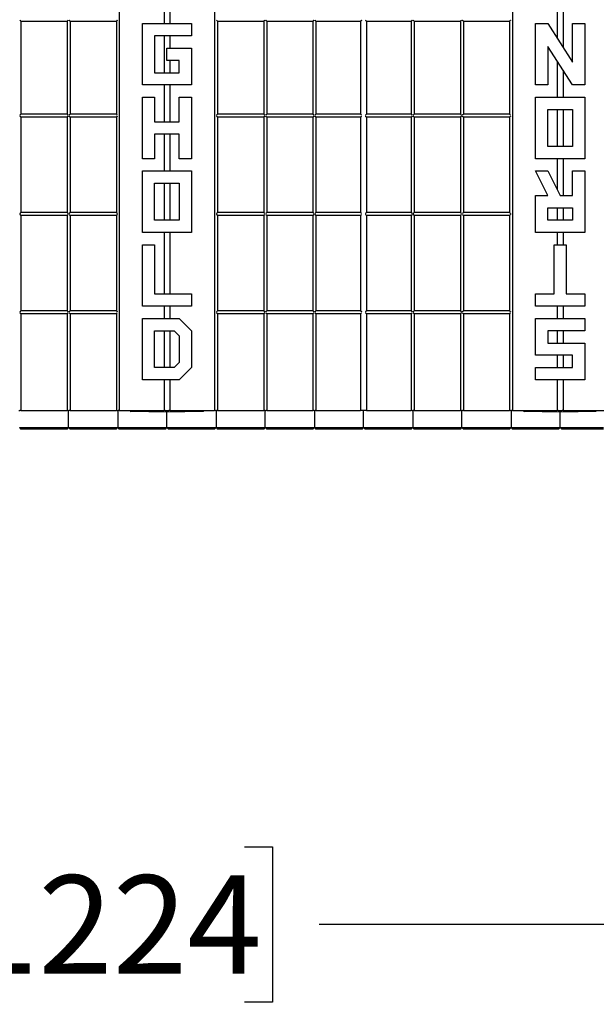
# Model space of a CAD drawing. Units: inches. Extents: x 0 to 176, y 0 to 136.
# Drawn here: x 48 to 59, y 32 to 52 of the extents above; entities that cross this region are included whole.
import ezdxf

# ---------------------------------------------------------------- set-up
doc = ezdxf.new("R2010")
doc.units = ezdxf.units.IN
doc.header["$LTSCALE"] = 16
doc.header["$MEASUREMENT"] = 0
doc.layers.add('SLD-0', color=7, linetype='Continuous')
doc.styles.add('SLDTEXTSTYLE0', font='TXT', dxfattribs={"width": 0.75})
doc.dimstyles.new('SLDDIMSTYLE0', dxfattribs={"dimtxt": 2, "dimasz": 2.08, "dimexe": 0, "dimexo": 0.0625, "dimgap": 0.5, "dimtad": 0, "dimtih": 1, "dimtoh": 1, "dimrnd": 1e-09, "dimzin": 12, "dimdsep": 46, "dimtxsty": 'SLDTEXTSTYLE0', "dimsah": 1, "dimcen": 0.09, "dimadec": 0, "dimazin": 3, "dimtfac": 1, "dimtofl": 0, "dimtmove": 0, "dimatfit": 3, "dimfxl": 1, "dimfrac": 2, "dimtolj": 1, "dimtzin": 12, "dimarcsym": 0})

# ---------------------------------------------------------------- blocks, each defined once
blk = doc.blocks.new('_D')
at = {"layer": 'SLD-0', "transparency": 16777216}
for p, q in [((22.612, 43.305), (22.612, 32.476)), ((70.792, 43.305), (70.792, 32.476)), ((46.572, 35.055), (46.002, 35.055)), ((46.002, 35.055), (46.002, 31.897)), ((52.283, 35.055), (52.853, 35.055)), ((52.853, 35.055), (52.853, 31.897)), ((22.612, 33.476), (38.55, 33.476)), ((70.792, 33.476), (53.802, 33.476)), ((46.002, 31.897), (46.572, 31.897)), ((52.853, 31.897), (52.283, 31.897))]:
    blk.add_line(p, q, dxfattribs=at)
for points in [[(22.612, 33.476), (24.692, 33.156), (24.692, 33.796)], [(70.792, 33.476), (68.712, 33.796), (68.712, 33.156)]]:
    blk.add_solid(points, dxfattribs=at)
at = {"layer": 'SLD-0', "transparency": 16777216, "char_height": 2, "attachment_point": 1, "style": 'SLDTEXTSTYLE0'}
for s, insert in [('48.18', (38.93, 34.475)), ('1224', (46.572, 34.475))]:
    blk.add_mtext(s, dxfattribs=dict(at, insert=insert))

msp = doc.modelspace()

# ---------------------------------------------------------------- linework, layer by layer
at = {"color": 7, "linetype": 'Continuous', "lineweight": 25}
for p, q in [((49.732, 59.93), (49.732, 43.93)), ((51.673, 59.93), (51.673, 43.93)), ((57.732, 59.93), (57.732, 43.93)), ((50.643, 52.54), (50.643, 51.805)), ((50.761, 52.355), (50.761, 51.805)), ((58.643, 52.055), (58.643, 51.505)), ((58.761, 52.055), (58.761, 51.32)), ((47.732, 51.854), (48.673, 51.854)), ((47.732, 51.854), (47.732, 49.96)), ((48.673, 51.854), (48.673, 49.96)), ((48.732, 51.854), (48.732, 49.96)), ((48.732, 51.854), (49.673, 51.854)), ((49.673, 51.854), (49.673, 49.96)), ((50.202, 50.555), (50.202, 51.805)), ((50.202, 51.805), (51.202, 51.805)), ((51.202, 51.805), (51.202, 51.555)), ((51.732, 51.854), (52.673, 51.854)), ((51.732, 51.854), (51.732, 49.96)), ((52.673, 51.854), (52.673, 49.96)), ((52.732, 51.854), (53.673, 51.854)), ((52.732, 51.854), (52.732, 49.96)), ((53.673, 51.854), (53.673, 49.96)), ((53.732, 51.854), (54.643, 51.854)), ((53.732, 51.854), (53.732, 49.96)), ((54.643, 51.854), (54.643, 49.96)), ((54.761, 51.854), (54.761, 49.96)), ((54.761, 51.854), (55.673, 51.854)), ((55.673, 51.854), (55.673, 49.96)), ((55.732, 51.854), (56.673, 51.854)), ((55.732, 51.854), (55.732, 49.96)), ((56.673, 51.854), (56.673, 49.96)), ((56.732, 51.854), (57.673, 51.854)), ((56.732, 51.854), (56.732, 49.96)), ((57.673, 51.854), (57.673, 49.96)), ((58.202, 50.555), (58.202, 51.805)), ((58.202, 51.805), (58.452, 51.805)), ((58.452, 51.805), (58.952, 51.02)), ((58.952, 51.02), (58.952, 51.805)), ((58.952, 51.805), (59.202, 51.805)), ((59.202, 51.805), (59.202, 50.555)), ((51.202, 51.555), (50.452, 51.555)), ((50.452, 51.555), (50.452, 50.805)), ((50.643, 51.555), (50.643, 50.805)), ((50.761, 51.555), (50.761, 51.305)), ((50.702, 51.305), (51.202, 51.305)), ((50.702, 51.055), (50.702, 51.305)), ((51.202, 51.305), (51.202, 50.555)), ((58.952, 50.555), (58.452, 51.34)), ((58.452, 51.34), (58.452, 50.555)), ((50.952, 51.055), (50.702, 51.055)), ((50.761, 51.055), (50.761, 50.805)), ((50.952, 50.805), (50.952, 51.055)), ((58.643, 51.04), (58.643, 50.305)), ((50.452, 50.805), (50.952, 50.805)), ((58.761, 50.855), (58.761, 50.305)), ((51.202, 50.555), (50.202, 50.555)), ((50.643, 50.555), (50.643, 49.805)), ((50.761, 50.555), (50.761, 49.805)), ((58.452, 50.555), (58.202, 50.555)), ((59.202, 50.555), (58.952, 50.555)), ((50.202, 49.055), (50.202, 50.305)), ((50.202, 50.305), (50.452, 50.305)), ((50.452, 50.305), (50.452, 49.805)), ((50.952, 49.805), (50.952, 50.305)), ((50.952, 50.305), (51.202, 50.305)), ((51.202, 50.305), (51.202, 49.055)), ((58.202, 49.055), (58.202, 50.305)), ((58.202, 50.305), (59.202, 50.305)), ((59.202, 50.305), (59.202, 49.055)), ((48.673, 49.96), (47.732, 49.96)), ((48.673, 49.9), (47.732, 49.9)), ((47.732, 49.9), (47.732, 47.96)), ((48.673, 49.9), (48.673, 47.96)), ((49.673, 49.96), (48.732, 49.96)), ((49.673, 49.9), (48.732, 49.9)), ((48.732, 49.9), (48.732, 47.96)), ((49.673, 49.9), (49.673, 47.96)), ((52.673, 49.96), (51.732, 49.96)), ((51.732, 49.9), (51.732, 47.96)), ((52.673, 49.9), (51.732, 49.9)), ((52.673, 49.9), (52.673, 47.96)), ((53.673, 49.96), (52.732, 49.96)), ((52.732, 49.9), (52.732, 47.96)), ((53.673, 49.9), (52.732, 49.9)), ((53.673, 49.9), (53.673, 47.96)), ((54.643, 49.96), (53.732, 49.96)), ((54.643, 49.9), (53.732, 49.9)), ((53.732, 49.9), (53.732, 47.96)), ((54.643, 49.9), (54.643, 47.96)), ((55.673, 49.96), (54.761, 49.96)), ((55.673, 49.9), (54.761, 49.9)), ((54.761, 49.9), (54.761, 47.96)), ((55.673, 49.9), (55.673, 47.96)), ((56.673, 49.96), (55.732, 49.96)), ((55.732, 49.9), (55.732, 47.96)), ((56.673, 49.9), (55.732, 49.9)), ((56.673, 49.9), (56.673, 47.96)), ((57.673, 49.96), (56.732, 49.96)), ((56.732, 49.9), (56.732, 47.96)), ((57.673, 49.9), (56.732, 49.9)), ((57.673, 49.9), (57.673, 47.96)), ((58.452, 50.055), (58.952, 50.055)), ((58.452, 49.305), (58.452, 50.055)), ((58.643, 50.055), (58.643, 49.305)), ((58.761, 50.055), (58.761, 49.305)), ((58.952, 50.055), (58.952, 49.305)), ((50.452, 49.805), (50.952, 49.805)), ((50.952, 49.555), (50.452, 49.555)), ((50.452, 49.555), (50.452, 49.055)), ((50.643, 49.555), (50.643, 48.805)), ((50.761, 49.555), (50.761, 48.805)), ((50.952, 49.055), (50.952, 49.555)), ((58.952, 49.305), (58.452, 49.305)), ((50.452, 49.055), (50.202, 49.055)), ((51.202, 49.055), (50.952, 49.055)), ((59.202, 49.055), (58.202, 49.055)), ((58.643, 49.055), (58.643, 48.423)), ((58.761, 49.055), (58.761, 48.305)), ((50.202, 47.555), (50.202, 48.805)), ((50.202, 48.805), (51.202, 48.805)), ((51.202, 48.805), (51.202, 47.555)), ((58.452, 48.305), (58.202, 48.805)), ((58.202, 48.805), (58.452, 48.805)), ((58.452, 48.805), (58.702, 48.305)), ((58.952, 48.305), (58.952, 48.805)), ((58.952, 48.805), (59.202, 48.805)), ((59.202, 48.805), (59.202, 47.555)), ((50.452, 47.805), (50.452, 48.555)), ((50.452, 48.555), (50.952, 48.555)), ((50.643, 48.555), (50.643, 47.805)), ((50.761, 48.555), (50.761, 47.805)), ((50.952, 48.555), (50.952, 47.805)), ((58.202, 48.305), (58.452, 48.305)), ((58.202, 47.555), (58.202, 48.305)), ((58.702, 48.305), (58.952, 48.305)), ((48.673, 47.96), (47.732, 47.96)), ((47.732, 47.9), (47.732, 45.96)), ((48.673, 47.9), (47.732, 47.9)), ((48.673, 47.9), (48.673, 45.96)), ((49.673, 47.96), (48.732, 47.96)), ((48.732, 47.9), (48.732, 45.96)), ((49.673, 47.9), (48.732, 47.9)), ((49.673, 47.9), (49.673, 45.96)), ((52.673, 47.96), (51.732, 47.96)), ((52.673, 47.9), (51.732, 47.9)), ((51.732, 47.9), (51.732, 45.96)), ((52.673, 47.9), (52.673, 45.96)), ((53.673, 47.96), (52.732, 47.96)), ((53.673, 47.9), (52.732, 47.9)), ((52.732, 47.9), (52.732, 45.96)), ((53.673, 47.9), (53.673, 45.96)), ((54.643, 47.96), (53.732, 47.96)), ((54.643, 47.9), (53.732, 47.9)), ((53.732, 47.9), (53.732, 45.96)), ((54.643, 47.9), (54.643, 45.96)), ((55.673, 47.96), (54.761, 47.96)), ((55.673, 47.9), (54.761, 47.9)), ((54.761, 47.9), (54.761, 45.96)), ((55.673, 47.9), (55.673, 45.96)), ((56.673, 47.96), (55.732, 47.96)), ((56.673, 47.9), (55.732, 47.9)), ((55.732, 47.9), (55.732, 45.96)), ((56.673, 47.9), (56.673, 45.96)), ((57.673, 47.96), (56.732, 47.96)), ((56.732, 47.9), (56.732, 45.96)), ((57.673, 47.9), (56.732, 47.9)), ((57.673, 47.9), (57.673, 45.96)), ((58.452, 48.055), (58.952, 48.055)), ((58.452, 47.805), (58.452, 48.055)), ((58.643, 48.055), (58.643, 47.805)), ((58.761, 48.055), (58.761, 47.805)), ((58.952, 48.055), (58.952, 47.805)), ((50.952, 47.805), (50.452, 47.805)), ((58.952, 47.805), (58.452, 47.805)), ((51.202, 47.555), (50.202, 47.555)), ((50.643, 47.555), (50.643, 46.305)), ((50.761, 47.555), (50.761, 46.305)), ((59.202, 47.555), (58.202, 47.555)), ((58.643, 47.555), (58.643, 47.305)), ((58.761, 47.555), (58.761, 47.305)), ((50.202, 46.055), (50.202, 47.305)), ((50.202, 47.305), (50.452, 47.305)), ((50.452, 47.305), (50.452, 46.305)), ((58.577, 46.305), (58.577, 47.305)), ((58.577, 47.305), (58.827, 47.305)), ((58.827, 47.305), (58.827, 46.305)), ((50.452, 46.305), (51.202, 46.305)), ((51.202, 46.305), (51.202, 46.055)), ((58.202, 46.305), (58.577, 46.305)), ((58.202, 46.055), (58.202, 46.305)), ((58.827, 46.305), (59.202, 46.305)), ((59.202, 46.305), (59.202, 46.055)), ((48.673, 45.96), (47.732, 45.96)), ((47.732, 45.9), (47.732, 43.93)), ((48.673, 45.9), (47.732, 45.9)), ((48.673, 45.9), (48.673, 43.93)), ((49.673, 45.96), (48.732, 45.96)), ((48.732, 45.9), (48.732, 43.93)), ((49.673, 45.9), (48.732, 45.9)), ((49.673, 45.9), (49.673, 43.93)), ((51.202, 46.055), (50.202, 46.055)), ((50.643, 46.055), (50.643, 45.805)), ((50.761, 46.055), (50.761, 45.805)), ((52.673, 45.96), (51.732, 45.96)), ((51.732, 45.9), (51.732, 43.93)), ((52.673, 45.9), (51.732, 45.9)), ((52.673, 45.9), (52.673, 43.93)), ((53.673, 45.96), (52.732, 45.96)), ((53.673, 45.9), (52.732, 45.9)), ((52.732, 45.9), (52.732, 43.93)), ((53.673, 45.9), (53.673, 43.93)), ((54.643, 45.96), (53.732, 45.96)), ((54.643, 45.9), (53.732, 45.9)), ((53.732, 45.9), (53.732, 43.93)), ((54.643, 45.9), (54.643, 43.93)), ((55.673, 45.96), (54.761, 45.96)), ((54.761, 45.9), (54.761, 43.93)), ((55.673, 45.9), (54.761, 45.9)), ((55.673, 45.9), (55.673, 43.93)), ((56.673, 45.96), (55.732, 45.96)), ((55.732, 45.9), (55.732, 43.93)), ((56.673, 45.9), (55.732, 45.9)), ((56.673, 45.9), (56.673, 43.93)), ((57.673, 45.96), (56.732, 45.96)), ((56.732, 45.9), (56.732, 43.93)), ((57.673, 45.9), (56.732, 45.9)), ((57.673, 45.9), (57.673, 43.93)), ((59.202, 46.055), (58.202, 46.055)), ((58.643, 46.055), (58.643, 45.805)), ((58.761, 46.055), (58.761, 45.805)), ((50.202, 44.555), (50.202, 45.805)), ((50.202, 45.805), (50.952, 45.805)), ((50.952, 45.805), (51.202, 45.555)), ((58.202, 45.055), (58.202, 45.805)), ((58.202, 45.805), (59.202, 45.805)), ((59.202, 45.805), (59.202, 45.555)), ((50.452, 45.555), (50.849, 45.555)), ((50.452, 44.805), (50.452, 45.555)), ((50.643, 45.555), (50.643, 44.805)), ((50.761, 45.555), (50.761, 44.805)), ((50.849, 45.555), (50.952, 45.451)), ((51.202, 45.555), (51.202, 44.805)), ((59.202, 45.555), (58.452, 45.555)), ((58.452, 45.555), (58.452, 45.305)), ((58.643, 45.555), (58.643, 45.305)), ((58.761, 45.555), (58.761, 45.305)), ((50.952, 45.451), (50.952, 44.909)), ((58.452, 45.305), (59.202, 45.305)), ((59.202, 45.305), (59.202, 44.555)), ((50.952, 44.909), (50.849, 44.805)), ((58.952, 45.055), (58.202, 45.055)), ((58.643, 45.055), (58.643, 44.805)), ((58.761, 45.055), (58.761, 44.805)), ((58.952, 44.805), (58.952, 45.055)), ((50.849, 44.805), (50.452, 44.805)), ((51.202, 44.805), (50.952, 44.555)), ((58.202, 44.555), (58.202, 44.805)), ((58.202, 44.805), (58.952, 44.805)), ((50.952, 44.555), (50.202, 44.555)), ((50.643, 44.555), (50.643, 43.93)), ((50.761, 44.555), (50.761, 43.93)), ((59.202, 44.555), (58.202, 44.555)), ((58.643, 44.555), (58.643, 43.93)), ((58.761, 44.555), (58.761, 43.93)), ((47.692, 43.93), (47.712, 43.93)), ((47.732, 43.93), (47.712, 43.93)), ((47.732, 43.93), (48.673, 43.93)), ((48.692, 43.93), (48.673, 43.93)), ((48.692, 43.93), (48.712, 43.93)), ((48.702, 43.586), (48.702, 43.93)), ((48.732, 43.93), (48.712, 43.93)), ((48.732, 43.93), (49.673, 43.93)), ((49.692, 43.93), (49.673, 43.93)), ((49.692, 43.93), (49.712, 43.93)), ((49.702, 43.93), (49.702, 43.586)), ((49.732, 43.93), (49.712, 43.93)), ((49.732, 43.93), (50.643, 43.93)), ((49.952, 43.927), (49.952, 43.93)), ((50.702, 43.899), (49.967, 43.912)), ((50.663, 43.93), (50.643, 43.93)), ((50.663, 43.93), (50.741, 43.93)), ((50.702, 43.914), (50.702, 43.93)), ((50.702, 43.914), (50.702, 43.899)), ((51.437, 43.912), (50.702, 43.899)), ((50.702, 43.586), (50.702, 43.899)), ((50.761, 43.93), (50.741, 43.93)), ((50.761, 43.93), (51.673, 43.93)), ((51.452, 43.93), (51.452, 43.927)), ((51.692, 43.93), (51.673, 43.93)), ((51.692, 43.93), (51.712, 43.93)), ((51.702, 43.93), (51.702, 43.586)), ((51.732, 43.93), (51.712, 43.93)), ((51.732, 43.93), (52.673, 43.93)), ((52.692, 43.93), (52.673, 43.93)), ((52.692, 43.93), (52.712, 43.93)), ((52.702, 43.586), (52.702, 43.93)), ((52.732, 43.93), (52.712, 43.93)), ((52.732, 43.93), (53.673, 43.93)), ((53.692, 43.93), (53.673, 43.93)), ((53.692, 43.93), (53.712, 43.93)), ((53.702, 43.93), (53.702, 43.586)), ((53.732, 43.93), (53.712, 43.93)), ((53.732, 43.93), (54.643, 43.93)), ((54.663, 43.93), (54.643, 43.93)), ((54.741, 43.93), (54.663, 43.93)), ((54.702, 43.586), (54.702, 43.93)), ((54.761, 43.93), (54.741, 43.93)), ((54.761, 43.93), (55.673, 43.93)), ((55.692, 43.93), (55.673, 43.93)), ((55.692, 43.93), (55.712, 43.93)), ((55.702, 43.93), (55.702, 43.586)), ((55.732, 43.93), (55.712, 43.93)), ((55.732, 43.93), (56.673, 43.93)), ((56.692, 43.93), (56.673, 43.93)), ((56.692, 43.93), (56.712, 43.93)), ((56.702, 43.586), (56.702, 43.93)), ((56.732, 43.93), (56.712, 43.93)), ((56.732, 43.93), (57.673, 43.93)), ((57.692, 43.93), (57.673, 43.93)), ((57.692, 43.93), (57.712, 43.93)), ((57.702, 43.93), (57.702, 43.586)), ((57.732, 43.93), (57.712, 43.93)), ((57.732, 43.93), (58.643, 43.93)), ((57.952, 43.927), (57.952, 43.93)), ((58.702, 43.899), (57.967, 43.912)), ((58.663, 43.93), (58.643, 43.93)), ((58.663, 43.93), (58.741, 43.93)), ((58.702, 43.914), (58.702, 43.93)), ((58.702, 43.914), (58.702, 43.899)), ((59.437, 43.912), (58.702, 43.899)), ((58.702, 43.586), (58.702, 43.899)), ((58.761, 43.93), (58.741, 43.93)), ((58.761, 43.93), (59.673, 43.93)), ((47.702, 43.586), (47.82, 43.586)), ((47.702, 43.586), (47.733, 43.555)), ((47.82, 43.555), (47.733, 43.555)), ((47.82, 43.586), (48.584, 43.586)), ((48.584, 43.555), (47.82, 43.555)), ((48.584, 43.586), (48.702, 43.586)), ((48.671, 43.555), (48.584, 43.555)), ((48.671, 43.555), (48.702, 43.586)), ((48.702, 43.586), (48.82, 43.586)), ((48.733, 43.555), (48.702, 43.586)), ((48.82, 43.555), (48.733, 43.555)), ((48.82, 43.586), (49.584, 43.586)), ((49.584, 43.555), (48.82, 43.555)), ((49.584, 43.586), (49.702, 43.586)), ((49.671, 43.555), (49.584, 43.555)), ((49.702, 43.586), (49.671, 43.555)), ((49.702, 43.586), (49.82, 43.586)), ((49.702, 43.586), (49.733, 43.555)), ((49.82, 43.555), (49.733, 43.555)), ((49.82, 43.586), (50.584, 43.586)), ((50.584, 43.555), (49.82, 43.555)), ((50.584, 43.586), (50.702, 43.586)), ((50.671, 43.555), (50.584, 43.555)), ((50.671, 43.555), (50.702, 43.586)), ((50.702, 43.586), (50.82, 43.586)), ((50.733, 43.555), (50.702, 43.586)), ((50.82, 43.555), (50.733, 43.555)), ((50.82, 43.586), (51.584, 43.586)), ((51.584, 43.555), (50.82, 43.555)), ((51.584, 43.586), (51.702, 43.586)), ((51.671, 43.555), (51.584, 43.555)), ((51.702, 43.586), (51.671, 43.555)), ((51.702, 43.586), (51.82, 43.586)), ((51.702, 43.586), (51.733, 43.555)), ((51.82, 43.555), (51.733, 43.555)), ((51.82, 43.586), (52.584, 43.586)), ((52.584, 43.555), (51.82, 43.555)), ((52.584, 43.586), (52.702, 43.586)), ((52.671, 43.555), (52.584, 43.555)), ((52.671, 43.555), (52.702, 43.586)), ((52.702, 43.586), (52.82, 43.586)), ((52.733, 43.555), (52.702, 43.586)), ((52.82, 43.555), (52.733, 43.555)), ((52.82, 43.586), (53.584, 43.586)), ((53.584, 43.555), (52.82, 43.555)), ((53.584, 43.586), (53.702, 43.586)), ((53.671, 43.555), (53.584, 43.555)), ((53.702, 43.586), (53.671, 43.555)), ((53.702, 43.586), (53.82, 43.586)), ((53.702, 43.586), (53.733, 43.555)), ((53.82, 43.555), (53.733, 43.555)), ((53.82, 43.586), (54.584, 43.586)), ((54.584, 43.555), (53.82, 43.555)), ((54.584, 43.586), (54.702, 43.586)), ((54.671, 43.555), (54.584, 43.555)), ((54.671, 43.555), (54.702, 43.586)), ((54.702, 43.586), (54.82, 43.586)), ((54.733, 43.555), (54.702, 43.586)), ((54.82, 43.555), (54.733, 43.555)), ((54.82, 43.586), (55.584, 43.586)), ((55.584, 43.555), (54.82, 43.555)), ((55.584, 43.586), (55.702, 43.586)), ((55.671, 43.555), (55.584, 43.555)), ((55.702, 43.586), (55.671, 43.555)), ((55.702, 43.586), (55.82, 43.586)), ((55.702, 43.586), (55.733, 43.555)), ((55.82, 43.555), (55.733, 43.555)), ((55.82, 43.586), (56.584, 43.586)), ((56.584, 43.555), (55.82, 43.555)), ((56.584, 43.586), (56.702, 43.586)), ((56.671, 43.555), (56.584, 43.555)), ((56.671, 43.555), (56.702, 43.586)), ((56.702, 43.586), (56.82, 43.586)), ((56.733, 43.555), (56.702, 43.586)), ((56.82, 43.555), (56.733, 43.555)), ((56.82, 43.586), (57.584, 43.586)), ((57.584, 43.555), (56.82, 43.555)), ((57.584, 43.586), (57.702, 43.586)), ((57.671, 43.555), (57.584, 43.555)), ((57.702, 43.586), (57.671, 43.555)), ((57.702, 43.586), (57.82, 43.586)), ((57.702, 43.586), (57.733, 43.555)), ((57.82, 43.555), (57.733, 43.555)), ((57.82, 43.586), (58.584, 43.586)), ((58.584, 43.555), (57.82, 43.555)), ((58.584, 43.586), (58.702, 43.586)), ((58.671, 43.555), (58.584, 43.555)), ((58.671, 43.555), (58.702, 43.586)), ((58.702, 43.586), (58.82, 43.586)), ((58.733, 43.555), (58.702, 43.586)), ((58.82, 43.555), (58.733, 43.555)), ((58.82, 43.586), (59.584, 43.586)), ((59.584, 43.555), (58.82, 43.555))]:
    msp.add_line(p, q, dxfattribs=at)
at = {"color": 7, "linetype": 'Continuous', "lineweight": 25, "flags": 128}
for points in [[(47.732, 51.854), (47.731, 51.854), (47.73, 51.855), (47.728, 51.857), (47.726, 51.859), (47.723, 51.862), (47.719, 51.866), (47.716, 51.869), (47.712, 51.873)], [(48.692, 51.873), (48.689, 51.87), (48.685, 51.867), (48.682, 51.863), (48.68, 51.861), (48.677, 51.858), (48.675, 51.856), (48.674, 51.855), (48.673, 51.854), (48.673, 51.854)], [(48.732, 51.854), (48.731, 51.854), (48.73, 51.855), (48.728, 51.857), (48.726, 51.859), (48.723, 51.862), (48.719, 51.866), (48.716, 51.869), (48.712, 51.873)], [(49.692, 51.873), (49.688, 51.869), (49.685, 51.866), (49.681, 51.862), (49.678, 51.859), (49.676, 51.857), (49.674, 51.855), (49.673, 51.854), (49.673, 51.854)], [(51.732, 51.854), (51.731, 51.854), (51.73, 51.855), (51.729, 51.856), (51.727, 51.858), (51.725, 51.861), (51.722, 51.863), (51.719, 51.867), (51.715, 51.87), (51.712, 51.873)], [(52.692, 51.873), (52.688, 51.869), (52.685, 51.866), (52.681, 51.862), (52.678, 51.859), (52.676, 51.857), (52.674, 51.855), (52.673, 51.854), (52.673, 51.854)], [(52.732, 51.854), (52.731, 51.854), (52.73, 51.855), (52.729, 51.856), (52.727, 51.858), (52.725, 51.861), (52.722, 51.863), (52.719, 51.867), (52.715, 51.87), (52.712, 51.873)], [(53.692, 51.873), (53.689, 51.87), (53.685, 51.867), (53.682, 51.863), (53.68, 51.861), (53.677, 51.858), (53.675, 51.856), (53.674, 51.855), (53.673, 51.854), (53.673, 51.854)], [(53.732, 51.854), (53.731, 51.854), (53.73, 51.855), (53.728, 51.857), (53.726, 51.859), (53.723, 51.862), (53.719, 51.866), (53.716, 51.869), (53.712, 51.873)], [(54.663, 51.873), (54.659, 51.87), (54.656, 51.867), (54.653, 51.863), (54.65, 51.861), (54.648, 51.858), (54.646, 51.856), (54.644, 51.855), (54.643, 51.854), (54.643, 51.854)], [(54.761, 51.854), (54.761, 51.854), (54.76, 51.855), (54.758, 51.856), (54.757, 51.858), (54.754, 51.861), (54.751, 51.863), (54.748, 51.867), (54.745, 51.87), (54.741, 51.873)], [(55.692, 51.873), (55.688, 51.869), (55.685, 51.866), (55.681, 51.862), (55.678, 51.859), (55.676, 51.857), (55.674, 51.855), (55.673, 51.854), (55.673, 51.854)], [(55.732, 51.854), (55.731, 51.854), (55.73, 51.855), (55.728, 51.857), (55.726, 51.859), (55.723, 51.862), (55.719, 51.866), (55.716, 51.869), (55.712, 51.873)], [(56.692, 51.873), (56.688, 51.869), (56.685, 51.866), (56.681, 51.862), (56.678, 51.859), (56.676, 51.857), (56.674, 51.855), (56.673, 51.854), (56.673, 51.854)], [(56.732, 51.854), (56.731, 51.854), (56.73, 51.855), (56.728, 51.857), (56.726, 51.859), (56.723, 51.862), (56.719, 51.866), (56.716, 51.869), (56.712, 51.873)], [(57.692, 51.873), (57.688, 51.869), (57.685, 51.866), (57.681, 51.862), (57.678, 51.859), (57.676, 51.857), (57.674, 51.855), (57.673, 51.854), (57.673, 51.854)], [(47.712, 49.94), (47.716, 49.944), (47.719, 49.947), (47.723, 49.951), (47.726, 49.954), (47.728, 49.956), (47.73, 49.958), (47.731, 49.959), (47.732, 49.96)], [(47.732, 49.9), (47.731, 49.901), (47.73, 49.902), (47.728, 49.904), (47.726, 49.906), (47.723, 49.909), (47.719, 49.913), (47.716, 49.916), (47.712, 49.92)], [(48.673, 49.96), (48.673, 49.959), (48.674, 49.958), (48.675, 49.957), (48.677, 49.955), (48.68, 49.952), (48.682, 49.95), (48.685, 49.947), (48.689, 49.943), (48.692, 49.94)], [(48.692, 49.92), (48.688, 49.916), (48.685, 49.913), (48.681, 49.909), (48.678, 49.906), (48.676, 49.904), (48.674, 49.902), (48.673, 49.901), (48.673, 49.9)], [(48.712, 49.94), (48.716, 49.944), (48.719, 49.947), (48.723, 49.951), (48.726, 49.954), (48.728, 49.956), (48.73, 49.958), (48.731, 49.959), (48.732, 49.96)], [(48.732, 49.9), (48.731, 49.901), (48.73, 49.902), (48.728, 49.904), (48.726, 49.906), (48.723, 49.909), (48.719, 49.913), (48.716, 49.916), (48.712, 49.92)], [(49.673, 49.96), (49.673, 49.959), (49.674, 49.958), (49.676, 49.956), (49.678, 49.954), (49.681, 49.951), (49.685, 49.947), (49.688, 49.944), (49.692, 49.94)], [(49.692, 49.92), (49.688, 49.916), (49.685, 49.913), (49.681, 49.909), (49.678, 49.906), (49.676, 49.904), (49.674, 49.902), (49.673, 49.901), (49.673, 49.9)], [(51.712, 49.94), (51.716, 49.944), (51.719, 49.947), (51.723, 49.951), (51.726, 49.954), (51.728, 49.956), (51.73, 49.958), (51.731, 49.959), (51.732, 49.96)], [(51.732, 49.9), (51.731, 49.901), (51.73, 49.902), (51.728, 49.904), (51.726, 49.906), (51.723, 49.909), (51.719, 49.913), (51.716, 49.916), (51.712, 49.92)], [(52.673, 49.96), (52.673, 49.959), (52.674, 49.958), (52.676, 49.956), (52.678, 49.954), (52.681, 49.951), (52.685, 49.947), (52.688, 49.944), (52.692, 49.94)], [(52.692, 49.92), (52.688, 49.916), (52.685, 49.913), (52.681, 49.909), (52.678, 49.906), (52.676, 49.904), (52.674, 49.902), (52.673, 49.901), (52.673, 49.9)], [(52.712, 49.94), (52.716, 49.944), (52.719, 49.947), (52.723, 49.951), (52.726, 49.954), (52.728, 49.956), (52.73, 49.958), (52.731, 49.959), (52.732, 49.96)], [(52.732, 49.9), (52.731, 49.901), (52.73, 49.902), (52.728, 49.904), (52.726, 49.906), (52.723, 49.909), (52.719, 49.913), (52.716, 49.916), (52.712, 49.92)], [(53.673, 49.96), (53.673, 49.959), (53.674, 49.958), (53.675, 49.957), (53.677, 49.955), (53.68, 49.952), (53.682, 49.95), (53.685, 49.947), (53.689, 49.943), (53.692, 49.94)], [(53.692, 49.92), (53.688, 49.916), (53.685, 49.913), (53.681, 49.909), (53.678, 49.906), (53.676, 49.904), (53.674, 49.902), (53.673, 49.901), (53.673, 49.9)], [(53.712, 49.94), (53.716, 49.944), (53.719, 49.947), (53.723, 49.951), (53.726, 49.954), (53.728, 49.956), (53.73, 49.958), (53.731, 49.959), (53.732, 49.96)], [(53.732, 49.9), (53.731, 49.901), (53.73, 49.902), (53.728, 49.904), (53.726, 49.906), (53.723, 49.909), (53.719, 49.913), (53.716, 49.916), (53.712, 49.92)], [(54.643, 49.96), (54.643, 49.959), (54.644, 49.958), (54.646, 49.957), (54.648, 49.955), (54.65, 49.952), (54.653, 49.95), (54.656, 49.947), (54.659, 49.943), (54.663, 49.94)], [(54.663, 49.92), (54.659, 49.917), (54.656, 49.913), (54.653, 49.91), (54.65, 49.908), (54.648, 49.905), (54.646, 49.903), (54.644, 49.902), (54.643, 49.901), (54.643, 49.9)], [(54.741, 49.94), (54.745, 49.943), (54.748, 49.947), (54.751, 49.95), (54.754, 49.952), (54.757, 49.955), (54.758, 49.957), (54.76, 49.958), (54.761, 49.959), (54.761, 49.96)], [(54.761, 49.9), (54.761, 49.901), (54.76, 49.902), (54.758, 49.903), (54.757, 49.905), (54.754, 49.908), (54.751, 49.91), (54.748, 49.913), (54.745, 49.917), (54.741, 49.92)], [(55.673, 49.96), (55.673, 49.959), (55.674, 49.958), (55.676, 49.956), (55.678, 49.954), (55.681, 49.951), (55.685, 49.947), (55.688, 49.944), (55.692, 49.94)], [(55.692, 49.92), (55.688, 49.916), (55.685, 49.913), (55.681, 49.909), (55.678, 49.906), (55.676, 49.904), (55.674, 49.902), (55.673, 49.901), (55.673, 49.9)], [(55.712, 49.94), (55.716, 49.944), (55.719, 49.947), (55.723, 49.951), (55.726, 49.954), (55.728, 49.956), (55.73, 49.958), (55.731, 49.959), (55.732, 49.96)], [(55.732, 49.9), (55.731, 49.901), (55.73, 49.902), (55.728, 49.904), (55.726, 49.906), (55.723, 49.909), (55.719, 49.913), (55.716, 49.916), (55.712, 49.92)], [(56.673, 49.96), (56.673, 49.959), (56.674, 49.958), (56.676, 49.956), (56.678, 49.954), (56.681, 49.951), (56.685, 49.947), (56.688, 49.944), (56.692, 49.94)], [(56.692, 49.92), (56.688, 49.916), (56.685, 49.913), (56.681, 49.909), (56.678, 49.906), (56.676, 49.904), (56.674, 49.902), (56.673, 49.901), (56.673, 49.9)], [(56.712, 49.94), (56.716, 49.944), (56.719, 49.947), (56.723, 49.951), (56.726, 49.954), (56.728, 49.956), (56.73, 49.958), (56.731, 49.959), (56.732, 49.96)], [(56.732, 49.9), (56.731, 49.901), (56.73, 49.902), (56.728, 49.904), (56.726, 49.906), (56.723, 49.909), (56.719, 49.913), (56.716, 49.916), (56.712, 49.92)], [(57.673, 49.96), (57.673, 49.959), (57.674, 49.958), (57.676, 49.956), (57.678, 49.954), (57.681, 49.951), (57.685, 49.947), (57.688, 49.944), (57.692, 49.94)], [(57.692, 49.92), (57.688, 49.916), (57.685, 49.913), (57.681, 49.909), (57.678, 49.906), (57.676, 49.904), (57.674, 49.902), (57.673, 49.901), (57.673, 49.9)], [(47.712, 47.94), (47.715, 47.943), (47.719, 47.947), (47.722, 47.95), (47.725, 47.952), (47.727, 47.955), (47.729, 47.957), (47.73, 47.958), (47.731, 47.959), (47.732, 47.96)], [(47.732, 47.9), (47.731, 47.901), (47.73, 47.902), (47.729, 47.903), (47.727, 47.905), (47.725, 47.908), (47.722, 47.91), (47.719, 47.913), (47.715, 47.917), (47.712, 47.92)], [(48.673, 47.96), (48.673, 47.959), (48.674, 47.958), (48.675, 47.957), (48.677, 47.955), (48.68, 47.952), (48.682, 47.95), (48.685, 47.947), (48.689, 47.943), (48.692, 47.94)], [(48.692, 47.92), (48.688, 47.916), (48.685, 47.913), (48.681, 47.909), (48.678, 47.906), (48.676, 47.904), (48.674, 47.902), (48.673, 47.901), (48.673, 47.9)], [(48.712, 47.94), (48.716, 47.944), (48.719, 47.947), (48.723, 47.951), (48.726, 47.954), (48.728, 47.956), (48.73, 47.958), (48.731, 47.959), (48.732, 47.96)], [(48.732, 47.9), (48.731, 47.901), (48.73, 47.902), (48.729, 47.903), (48.727, 47.905), (48.725, 47.908), (48.722, 47.91), (48.719, 47.913), (48.715, 47.917), (48.712, 47.92)], [(49.673, 47.96), (49.673, 47.959), (49.674, 47.958), (49.676, 47.956), (49.678, 47.954), (49.681, 47.951), (49.685, 47.947), (49.688, 47.944), (49.692, 47.94)], [(49.692, 47.92), (49.688, 47.916), (49.685, 47.913), (49.681, 47.909), (49.678, 47.906), (49.676, 47.904), (49.674, 47.902), (49.673, 47.901), (49.673, 47.9)], [(51.712, 47.94), (51.715, 47.943), (51.719, 47.947), (51.722, 47.95), (51.725, 47.952), (51.727, 47.955), (51.729, 47.957), (51.73, 47.958), (51.731, 47.959), (51.732, 47.96)], [(51.732, 47.9), (51.731, 47.901), (51.73, 47.902), (51.729, 47.903), (51.727, 47.905), (51.725, 47.908), (51.722, 47.91), (51.719, 47.913), (51.715, 47.917), (51.712, 47.92)], [(52.673, 47.96), (52.673, 47.959), (52.674, 47.958), (52.676, 47.956), (52.678, 47.954), (52.681, 47.951), (52.685, 47.947), (52.688, 47.944), (52.692, 47.94)], [(52.692, 47.92), (52.688, 47.916), (52.685, 47.913), (52.681, 47.909), (52.678, 47.906), (52.676, 47.904), (52.674, 47.902), (52.673, 47.901), (52.673, 47.9)], [(52.712, 47.94), (52.715, 47.943), (52.719, 47.947), (52.722, 47.95), (52.725, 47.952), (52.727, 47.955), (52.729, 47.957), (52.73, 47.958), (52.731, 47.959), (52.732, 47.96)], [(52.732, 47.9), (52.731, 47.901), (52.73, 47.902), (52.729, 47.903), (52.727, 47.905), (52.725, 47.908), (52.722, 47.91), (52.719, 47.913), (52.715, 47.917), (52.712, 47.92)], [(53.673, 47.96), (53.673, 47.959), (53.674, 47.958), (53.675, 47.957), (53.677, 47.955), (53.68, 47.952), (53.682, 47.95), (53.685, 47.947), (53.689, 47.943), (53.692, 47.94)], [(53.692, 47.92), (53.688, 47.916), (53.685, 47.913), (53.681, 47.909), (53.678, 47.906), (53.676, 47.904), (53.674, 47.902), (53.673, 47.901), (53.673, 47.9)], [(53.712, 47.94), (53.716, 47.944), (53.719, 47.947), (53.723, 47.951), (53.726, 47.954), (53.728, 47.956), (53.73, 47.958), (53.731, 47.959), (53.732, 47.96)], [(53.732, 47.9), (53.731, 47.901), (53.73, 47.902), (53.729, 47.903), (53.727, 47.905), (53.725, 47.908), (53.722, 47.91), (53.719, 47.913), (53.715, 47.917), (53.712, 47.92)], [(54.643, 47.96), (54.643, 47.959), (54.644, 47.958), (54.646, 47.957), (54.648, 47.955), (54.65, 47.952), (54.653, 47.95), (54.656, 47.947), (54.659, 47.943), (54.663, 47.94)], [(54.663, 47.92), (54.659, 47.917), (54.656, 47.913), (54.653, 47.91), (54.65, 47.908), (54.648, 47.905), (54.646, 47.903), (54.644, 47.902), (54.643, 47.901), (54.643, 47.9)], [(54.741, 47.94), (54.745, 47.943), (54.748, 47.947), (54.751, 47.95), (54.754, 47.952), (54.757, 47.955), (54.758, 47.957), (54.76, 47.958), (54.761, 47.959), (54.761, 47.96)], [(54.761, 47.9), (54.761, 47.901), (54.76, 47.902), (54.758, 47.903), (54.757, 47.905), (54.754, 47.908), (54.751, 47.91), (54.748, 47.913), (54.745, 47.917), (54.741, 47.92)], [(55.673, 47.96), (55.673, 47.959), (55.674, 47.958), (55.676, 47.956), (55.678, 47.954), (55.681, 47.951), (55.685, 47.947), (55.688, 47.944), (55.692, 47.94)], [(55.692, 47.92), (55.688, 47.916), (55.685, 47.913), (55.681, 47.909), (55.678, 47.906), (55.676, 47.904), (55.674, 47.902), (55.673, 47.901), (55.673, 47.9)], [(55.712, 47.94), (55.715, 47.943), (55.719, 47.947), (55.722, 47.95), (55.725, 47.952), (55.727, 47.955), (55.729, 47.957), (55.73, 47.958), (55.731, 47.959), (55.732, 47.96)], [(55.732, 47.9), (55.731, 47.901), (55.73, 47.902), (55.729, 47.903), (55.727, 47.905), (55.725, 47.908), (55.722, 47.91), (55.719, 47.913), (55.715, 47.917), (55.712, 47.92)], [(56.673, 47.96), (56.673, 47.959), (56.674, 47.958), (56.676, 47.956), (56.678, 47.954), (56.681, 47.951), (56.685, 47.947), (56.688, 47.944), (56.692, 47.94)], [(56.692, 47.92), (56.688, 47.916), (56.685, 47.913), (56.681, 47.909), (56.678, 47.906), (56.676, 47.904), (56.674, 47.902), (56.673, 47.901), (56.673, 47.9)], [(56.712, 47.94), (56.715, 47.943), (56.719, 47.947), (56.722, 47.95), (56.725, 47.952), (56.727, 47.955), (56.729, 47.957), (56.73, 47.958), (56.731, 47.959), (56.732, 47.96)], [(56.732, 47.9), (56.731, 47.901), (56.73, 47.902), (56.729, 47.903), (56.727, 47.905), (56.725, 47.908), (56.722, 47.91), (56.719, 47.913), (56.715, 47.917), (56.712, 47.92)], [(57.673, 47.96), (57.673, 47.959), (57.674, 47.958), (57.676, 47.956), (57.678, 47.954), (57.681, 47.951), (57.685, 47.947), (57.688, 47.944), (57.692, 47.94)], [(57.692, 47.92), (57.688, 47.916), (57.685, 47.913), (57.681, 47.909), (57.678, 47.906), (57.676, 47.904), (57.674, 47.902), (57.673, 47.901), (57.673, 47.9)], [(47.712, 45.94), (47.715, 45.943), (47.719, 45.947), (47.722, 45.95), (47.725, 45.952), (47.727, 45.955), (47.729, 45.957), (47.73, 45.958), (47.731, 45.959), (47.732, 45.96)], [(47.732, 45.9), (47.731, 45.901), (47.73, 45.902), (47.729, 45.903), (47.727, 45.905), (47.725, 45.908), (47.722, 45.91), (47.719, 45.913), (47.715, 45.917), (47.712, 45.92)], [(48.673, 45.96), (48.673, 45.959), (48.674, 45.958), (48.675, 45.957), (48.677, 45.955), (48.68, 45.952), (48.682, 45.95), (48.685, 45.947), (48.689, 45.943), (48.692, 45.94)], [(48.692, 45.92), (48.688, 45.916), (48.685, 45.913), (48.681, 45.909), (48.678, 45.906), (48.676, 45.904), (48.674, 45.902), (48.673, 45.901), (48.673, 45.9)], [(48.712, 45.94), (48.716, 45.944), (48.719, 45.947), (48.723, 45.951), (48.726, 45.954), (48.728, 45.956), (48.73, 45.958), (48.731, 45.959), (48.732, 45.96)], [(48.732, 45.9), (48.731, 45.901), (48.73, 45.902), (48.729, 45.903), (48.727, 45.905), (48.725, 45.908), (48.722, 45.91), (48.719, 45.913), (48.715, 45.917), (48.712, 45.92)], [(49.673, 45.96), (49.673, 45.959), (49.674, 45.958), (49.676, 45.956), (49.678, 45.954), (49.681, 45.951), (49.685, 45.947), (49.688, 45.944), (49.692, 45.94)], [(49.692, 45.92), (49.688, 45.916), (49.685, 45.913), (49.681, 45.909), (49.678, 45.906), (49.676, 45.904), (49.674, 45.902), (49.673, 45.901), (49.673, 45.9)], [(51.712, 45.94), (51.715, 45.943), (51.719, 45.947), (51.722, 45.95), (51.725, 45.952), (51.727, 45.955), (51.729, 45.957), (51.73, 45.958), (51.731, 45.959), (51.732, 45.96)], [(51.732, 45.9), (51.731, 45.901), (51.73, 45.902), (51.729, 45.903), (51.727, 45.905), (51.725, 45.908), (51.722, 45.91), (51.719, 45.913), (51.715, 45.917), (51.712, 45.92)], [(52.673, 45.96), (52.673, 45.959), (52.674, 45.958), (52.676, 45.956), (52.678, 45.954), (52.681, 45.951), (52.685, 45.947), (52.688, 45.944), (52.692, 45.94)], [(52.692, 45.92), (52.688, 45.916), (52.685, 45.913), (52.681, 45.909), (52.678, 45.906), (52.676, 45.904), (52.674, 45.902), (52.673, 45.901), (52.673, 45.9)], [(52.712, 45.94), (52.715, 45.943), (52.719, 45.947), (52.722, 45.95), (52.725, 45.952), (52.727, 45.955), (52.729, 45.957), (52.73, 45.958), (52.731, 45.959), (52.732, 45.96)], [(52.732, 45.9), (52.731, 45.901), (52.73, 45.902), (52.729, 45.903), (52.727, 45.905), (52.725, 45.908), (52.722, 45.91), (52.719, 45.913), (52.715, 45.917), (52.712, 45.92)], [(53.673, 45.96), (53.673, 45.959), (53.674, 45.958), (53.675, 45.957), (53.677, 45.955), (53.68, 45.952), (53.682, 45.95), (53.685, 45.947), (53.689, 45.943), (53.692, 45.94)], [(53.692, 45.92), (53.688, 45.916), (53.685, 45.913), (53.681, 45.909), (53.678, 45.906), (53.676, 45.904), (53.674, 45.902), (53.673, 45.901), (53.673, 45.9)], [(53.712, 45.94), (53.716, 45.944), (53.719, 45.947), (53.723, 45.951), (53.726, 45.954), (53.728, 45.956), (53.73, 45.958), (53.731, 45.959), (53.732, 45.96)], [(53.732, 45.9), (53.731, 45.901), (53.73, 45.902), (53.729, 45.903), (53.727, 45.905), (53.725, 45.908), (53.722, 45.91), (53.719, 45.913), (53.715, 45.917), (53.712, 45.92)], [(54.643, 45.96), (54.643, 45.959), (54.644, 45.958), (54.646, 45.957), (54.648, 45.955), (54.65, 45.952), (54.653, 45.95), (54.656, 45.947), (54.659, 45.943), (54.663, 45.94)], [(54.663, 45.92), (54.659, 45.917), (54.656, 45.913), (54.653, 45.91), (54.65, 45.908), (54.648, 45.905), (54.646, 45.903), (54.644, 45.902), (54.643, 45.901), (54.643, 45.9)], [(54.741, 45.94), (54.745, 45.943), (54.748, 45.947), (54.751, 45.95), (54.754, 45.952), (54.757, 45.955), (54.758, 45.957), (54.76, 45.958), (54.761, 45.959), (54.761, 45.96)], [(54.761, 45.9), (54.761, 45.901), (54.76, 45.902), (54.758, 45.903), (54.757, 45.905), (54.754, 45.908), (54.751, 45.91), (54.748, 45.913), (54.745, 45.917), (54.741, 45.92)], [(55.673, 45.96), (55.673, 45.959), (55.674, 45.958), (55.676, 45.956), (55.678, 45.954), (55.681, 45.951), (55.685, 45.947), (55.688, 45.944), (55.692, 45.94)], [(55.692, 45.92), (55.688, 45.916), (55.685, 45.913), (55.681, 45.909), (55.678, 45.906), (55.676, 45.904), (55.674, 45.902), (55.673, 45.901), (55.673, 45.9)], [(55.712, 45.94), (55.715, 45.943), (55.719, 45.947), (55.722, 45.95), (55.725, 45.952), (55.727, 45.955), (55.729, 45.957), (55.73, 45.958), (55.731, 45.959), (55.732, 45.96)], [(55.732, 45.9), (55.731, 45.901), (55.73, 45.902), (55.729, 45.903), (55.727, 45.905), (55.725, 45.908), (55.722, 45.91), (55.719, 45.913), (55.715, 45.917), (55.712, 45.92)], [(56.673, 45.96), (56.673, 45.959), (56.674, 45.958), (56.676, 45.956), (56.678, 45.954), (56.681, 45.951), (56.685, 45.947), (56.688, 45.944), (56.692, 45.94)], [(56.692, 45.92), (56.688, 45.916), (56.685, 45.913), (56.681, 45.909), (56.678, 45.906), (56.676, 45.904), (56.674, 45.902), (56.673, 45.901), (56.673, 45.9)], [(56.712, 45.94), (56.715, 45.943), (56.719, 45.947), (56.722, 45.95), (56.725, 45.952), (56.727, 45.955), (56.729, 45.957), (56.73, 45.958), (56.731, 45.959), (56.732, 45.96)], [(56.732, 45.9), (56.731, 45.901), (56.73, 45.902), (56.729, 45.903), (56.727, 45.905), (56.725, 45.908), (56.722, 45.91), (56.719, 45.913), (56.715, 45.917), (56.712, 45.92)], [(57.673, 45.96), (57.673, 45.959), (57.674, 45.958), (57.676, 45.956), (57.678, 45.954), (57.681, 45.951), (57.685, 45.947), (57.688, 45.944), (57.692, 45.94)], [(57.692, 45.92), (57.688, 45.916), (57.685, 45.913), (57.681, 45.909), (57.678, 45.906), (57.676, 45.904), (57.674, 45.902), (57.673, 45.901), (57.673, 45.9)]]:
    msp.add_lwpolyline(points, dxfattribs=at)
at = {"color": 7, "linetype": 'Continuous', "lineweight": 25}
for centre, start, end in [((49.968, 43.927), 180, 269), ((51.436, 43.927), 271, 0), ((57.968, 43.927), 180, 269)]:
    msp.add_arc(centre, 0.0156, start, end, dxfattribs=at)

# ---------------------------------------------------------------- dimensions: what is measured, and where the dimension line sits
at = {"layer": 'SLD-0'}
dim = msp.add_linear_dim(base=(70.792, 33.476), p1=(22.612, 44.305), p2=(70.792, 44.305), dimstyle='SLDDIMSTYLE0', dxfattribs=at)
dim.commit()
dim.dimension.update_dxf_attribs({"geometry": '_D', "text_midpoint": (46.176, 33.476), "dimtype": 160})

doc.saveas('drawing.dxf')
